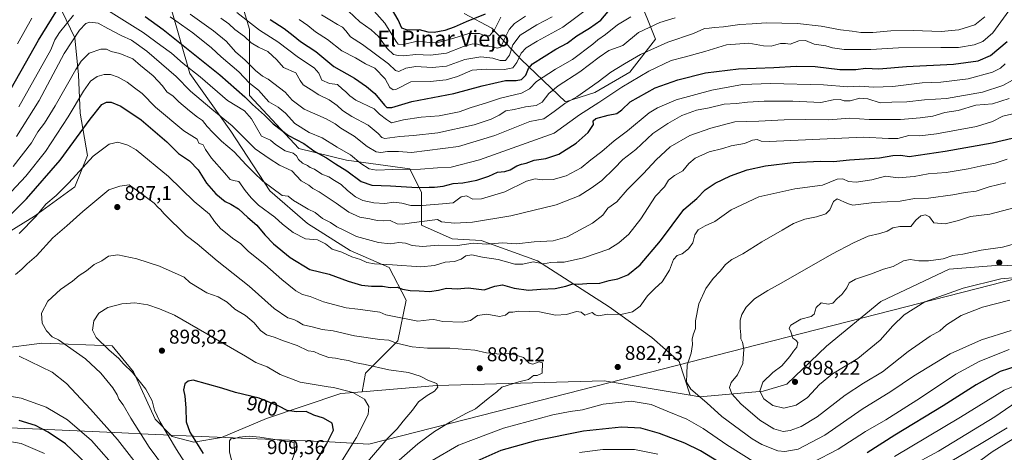
# Model space of a CAD drawing. Units: metres. Extents: x 655153 to 658617, y 4732489 to 4734880.
# Drawn here: x 656524 to 657017, y 4734276 to 4734493 of the extents above; entities that cross this region are included whole.
import ezdxf
from ezdxf.enums import TextEntityAlignment as Align

# ---------------------------------------------------------------- set-up
doc = ezdxf.new("R2010")
doc.units = ezdxf.units.M
doc.header["$MEASUREMENT"] = 0
for name, color, linetype, lineweight in [('Arbolado forestal CxS', 92, 'Continuous', 0), ('Curva de nivel maestra', 30, 'Continuous', 30), ('Curva de nivel normal', 30, 'Continuous', 0), ('Entidad de ámbito territorial', 7, 'Continuous', 0), ('Entidad de ámbito territorial CxS', 92, 'Continuous', 0), ('Punto de cota en terreno', 7, 'Continuous', 0), ('Rótulo de curva de nivel directora', 7, 'Continuous', 0), ('Rótulo de punto de cota en terreno', 7, 'Continuous', 0), ('Texto cartográfico', 7, 'Continuous', 0)]:
    doc.layers.add(name, color=color, linetype=linetype, lineweight=lineweight)
doc.styles.add('Style-Arial', font='txt')

# ---------------------------------------------------------------- blocks, each defined once
blk = doc.blocks.new('*U4')
at = {"layer": 'Arbolado forestal CxS', "color": 92, "linetype": 'Continuous', "lineweight": 0}
for points in [[(657036.7793, 4734369.1227, 896.4351), (657014.5101, 4734370.1589, 895.8815), (656989.1351, 4734368.0873, 895.3679), (656955.0179, 4734351.8799, 896.3188), (656927.7075, 4734329.4727, 895.6471), (656907.9241, 4734310.4631, 897.2941), (656895.9519, 4734306.9345, 894.8762), (656864.2629, 4734304.0979, 885.0601), (656859.4355, 4734304.9171, 884.2613), (656853.8769, 4734321.9023, 883.8082), (656840.2117, 4734333.8593, 881.8288), (656818.8599, 4734349.2325, 877.8022), (656782.9887, 4734372.2925, 867.9936), (656754.8041, 4734382.5415, 863.3838), (656740.2847, 4734383.3957, 861.9432), (656724.9113, 4734390.2283, 858.6169), (656724.9115, 4734406.4555, 849.959), (656718.9331, 4734418.4125, 843.755), (656687.3321, 4734422.6831, 845.6685), (656663.4179, 4734428.6617, 850.2795), (656638.6499, 4734455.1377, 847.2801), (656638.6503, 4734488.4461, 831.3103), (656630.9639, 4734514.0681, 822.6542)], [(656599.3627, 4734498.6953, 841.9798), (656608.7571, 4734466.2409, 854.8713), (656629.2547, 4734437.2025, 860.7194), (656648.8981, 4734407.3103, 865.0195), (656667.6877, 4734391.0829, 866.0015), (656689.0397, 4734377.4177, 867.6441), (656708.6835, 4734368.8769, 869.686), (656717.2241, 4734352.6497, 875.8737), (656712.9533, 4734332.1523, 883.5496), (656696.7255, 4734315.9253, 890.7236), (656695.1195, 4734306.6909, 893.5396), (656684.3815, 4734305.8093, 894.7337), (656647.2535, 4734293.2811, 901.403), (656624.6541, 4734283.7205, 903.6642), (656610.7411, 4734281.4055, 899.2773), (656599.8561, 4734284.2635, 895.5454), (656591.3443, 4734292.9105, 894.0413), (656580.4875, 4734316.7401, 895.0232), (656569.9427, 4734329.7749, 895.649), (656534.6539, 4734331.0419, 888.0549), (656514.1177, 4734328.3039, 884.8919)], [(656516.1665, 4734385.4671, 875.9954), (656530.8957, 4734394.6759, 878.2887), (656551.1479, 4734409.4113, 879.9757), (656557.5919, 4734425.0679, 877.9573), (656553.9105, 4734446.2505, 870.9551), (656552.9897, 4734465.5911, 864.926), (656551.1487, 4734484.0105, 858.7813), (656540.1021, 4734507.0353, 844.5005)], [(656746.2993, 4734496.2375, 794.7059), (656760.1053, 4734488.8705, 802.603), (656774.8321, 4734473.2169, 819.0664), (656796.9229, 4734452.0369, 838.6461), (656811.6499, 4734456.6409, 840.5751), (656829.1381, 4734466.7705, 841.093), (656842.0245, 4734483.3449, 836.9273), (656832.8207, 4734506.3665, 824.8135)]]:
    blk.add_polyline3d(points, dxfattribs=at)
blk = doc.blocks.new('5PATER')
at = {"layer": 'Punto de cota en terreno', "linetype": 'Continuous', "lineweight": 0}
h = blk.add_hatch(color=51, dxfattribs=at)
edge = h.paths.add_edge_path()
edge.add_ellipse((0, 0), major_axis=(-0.11, -0.111), ratio=0.999422, start_angle=0, end_angle=360)

msp = doc.modelspace()

# ---------------------------------------------------------------- linework, layer by layer
at = {"layer": 'Arbolado forestal CxS', "color": 92, "linetype": 'Continuous', "lineweight": 0}
for points in [[(656516.1665, 4734385.4671, 875.9954), (656530.8957, 4734394.6759, 878.2887), (656551.1479, 4734409.4113, 879.9757), (656557.5919, 4734425.0679, 877.9573), (656553.9105, 4734446.2505, 870.9551), (656552.9897, 4734465.5911, 864.926), (656551.1487, 4734484.0105, 858.7813), (656540.1021, 4734507.0353, 844.5005), (656541.9433, 4734528.2177, 836.5705), (656541.9435, 4734543.8743, 830.0491), (656542.8649, 4734562.2937, 823.686), (656547.4683, 4734585.3185, 819.1738), (656552.9917, 4734604.6587, 815.1485), (656561.2771, 4734627.6833, 805.3654), (656570.4833, 4734653.4707, 794.4301), (656578.7687, 4734672.8111, 785.8318), (656572.3251, 4734696.7567, 776.5939), (656566.8023, 4734718.8593, 767.9423), (656574.1665, 4734731.7529, 761.2716), (656585.2137, 4734754.7773, 750.5875), (656589.8169, 4734779.6435, 739.2683), (656589.8175, 4734803.5891, 726.6709), (656581.5587, 4734823.3607, 718.336)], [(656516.1665, 4734385.4671, 875.9954), (656530.8957, 4734394.6759, 878.2887), (656551.1479, 4734409.4113, 879.9757), (656557.5919, 4734425.0679, 877.9573), (656553.9105, 4734446.2505, 870.9551), (656552.9897, 4734465.5911, 864.926), (656551.1487, 4734484.0105, 858.7813), (656540.1021, 4734507.0353, 844.5005), (656541.9433, 4734528.2177, 836.5705), (656541.9435, 4734543.8743, 830.0491), (656542.8649, 4734562.2937, 823.686), (656547.4683, 4734585.3185, 819.1738), (656552.9917, 4734604.6587, 815.1485), (656561.2771, 4734627.6833, 805.3654), (656570.4833, 4734653.4707, 794.4301), (656578.7687, 4734672.8111, 785.8318), (656572.3251, 4734696.7567, 776.5939), (656566.8023, 4734718.8593, 767.9423), (656574.1665, 4734731.7529, 761.2716), (656585.2137, 4734754.7773, 750.5875), (656589.8169, 4734779.6435, 739.2683), (656589.8175, 4734803.5891, 726.6709), (656581.5587, 4734823.3607, 718.336)], [(656630.9639, 4734514.0681, 822.6542), (656638.6503, 4734488.4461, 831.3103), (656638.6499, 4734455.1377, 847.2801), (656663.4179, 4734428.6617, 850.2795), (656687.3321, 4734422.6831, 845.6685), (656718.9331, 4734418.4125, 843.755), (656724.9115, 4734406.4555, 849.959), (656724.9113, 4734390.2283, 858.6169), (656740.2847, 4734383.3957, 861.9432), (656754.8041, 4734382.5415, 863.3838), (656782.9887, 4734372.2925, 867.9936), (656818.8599, 4734349.2325, 877.8022), (656840.2117, 4734333.8593, 881.8288), (656853.8769, 4734321.9023, 883.8082), (656859.4355, 4734304.9171, 884.2613), (656816.3689, 4734312.2251, 882.3605), (656732.5607, 4734309.7649, 888.823), (656695.1195, 4734306.6909, 893.5396), (656696.7255, 4734315.9253, 890.7236), (656712.9533, 4734332.1523, 883.5496), (656717.2241, 4734352.6497, 875.8737), (656708.6835, 4734368.8769, 869.686), (656689.0397, 4734377.4177, 867.6441), (656667.6877, 4734391.0829, 866.0015), (656648.8981, 4734407.3103, 865.0195), (656629.2547, 4734437.2025, 860.7194), (656608.7571, 4734466.2409, 854.8713), (656599.3627, 4734498.6953, 841.9798)], [(656859.4355, 4734304.9171, 884.2613), (656853.8769, 4734321.9023, 883.8082), (656840.2117, 4734333.8593, 881.8288), (656818.8599, 4734349.2325, 877.8022), (656782.9887, 4734372.2925, 867.9936), (656754.8041, 4734382.5415, 863.3838), (656740.2847, 4734383.3957, 861.9432), (656724.9113, 4734390.2283, 858.6169), (656724.9115, 4734406.4555, 849.959), (656718.9331, 4734418.4125, 843.755), (656687.3321, 4734422.6831, 845.6685), (656663.4179, 4734428.6617, 850.2795), (656638.6499, 4734455.1377, 847.2801), (656638.6503, 4734488.4461, 831.3103), (656630.9639, 4734514.0681, 822.6542)], [(656859.4355, 4734304.9171, 884.2613), (656853.8769, 4734321.9023, 883.8082), (656840.2117, 4734333.8593, 881.8288), (656818.8599, 4734349.2325, 877.8022), (656782.9887, 4734372.2925, 867.9936), (656754.8041, 4734382.5415, 863.3838), (656740.2847, 4734383.3957, 861.9432), (656724.9113, 4734390.2283, 858.6169), (656724.9115, 4734406.4555, 849.959), (656718.9331, 4734418.4125, 843.755), (656687.3321, 4734422.6831, 845.6685), (656663.4179, 4734428.6617, 850.2795), (656638.6499, 4734455.1377, 847.2801), (656638.6503, 4734488.4461, 831.3103), (656630.9639, 4734514.0681, 822.6542)], [(656540.1021, 4734507.0353, 844.5005), (656551.1487, 4734484.0105, 858.7813), (656552.9897, 4734465.5911, 864.926), (656553.9105, 4734446.2505, 870.9551), (656557.5919, 4734425.0679, 877.9573), (656551.1479, 4734409.4113, 879.9757), (656530.8957, 4734394.6759, 878.2887), (656516.1665, 4734385.4671, 875.9954)], [(656832.8207, 4734506.3665, 824.8135), (656842.0245, 4734483.3449, 836.9273), (656829.1381, 4734466.7705, 841.093), (656811.6499, 4734456.6409, 840.5751), (656796.9229, 4734452.0369, 838.6461), (656774.8321, 4734473.2169, 819.0664), (656760.1053, 4734488.8705, 802.603), (656746.2993, 4734496.2375, 794.7059)], [(656746.2993, 4734496.2375, 794.7059), (656760.1053, 4734488.8705, 802.603), (656774.8321, 4734473.2169, 819.0664), (656796.9229, 4734452.0369, 838.6461), (656811.6499, 4734456.6409, 840.5751), (656829.1381, 4734466.7705, 841.093), (656842.0245, 4734483.3449, 836.9273), (656832.8207, 4734506.3665, 824.8135)], [(656746.2993, 4734496.2375, 794.7059), (656760.1053, 4734488.8705, 802.603), (656774.8321, 4734473.2169, 819.0664), (656796.9229, 4734452.0369, 838.6461), (656811.6499, 4734456.6409, 840.5751), (656829.1381, 4734466.7705, 841.093), (656842.0245, 4734483.3449, 836.9273), (656832.8207, 4734506.3665, 824.8135)], [(656599.3627, 4734498.6953, 841.9798), (656608.7571, 4734466.2409, 854.8713), (656629.2547, 4734437.2025, 860.7194), (656648.8981, 4734407.3103, 865.0195), (656667.6877, 4734391.0829, 866.0015), (656689.0397, 4734377.4177, 867.6441), (656708.6835, 4734368.8769, 869.686), (656717.2241, 4734352.6497, 875.8737), (656712.9533, 4734332.1523, 883.5496), (656696.7255, 4734315.9253, 890.7236), (656695.1195, 4734306.6909, 893.5396)], [(656599.3627, 4734498.6953, 841.9798), (656608.7571, 4734466.2409, 854.8713), (656629.2547, 4734437.2025, 860.7194), (656648.8981, 4734407.3103, 865.0195), (656667.6877, 4734391.0829, 866.0015), (656689.0397, 4734377.4177, 867.6441), (656708.6835, 4734368.8769, 869.686), (656717.2241, 4734352.6497, 875.8737), (656712.9533, 4734332.1523, 883.5496), (656696.7255, 4734315.9253, 890.7236), (656695.1195, 4734306.6909, 893.5396)], [(656859.4355, 4734304.9171, 884.2613), (656864.2629, 4734304.0979, 885.0601), (656895.9519, 4734306.9345, 894.8762), (656907.9241, 4734310.4631, 897.2941), (656927.7075, 4734329.4727, 895.6471), (656955.0179, 4734351.8799, 896.3188), (656989.1351, 4734368.0873, 895.3679), (657014.5101, 4734370.1589, 895.8815), (657036.7793, 4734369.1227, 896.4351), (657048.1723, 4734381.5555, 897.4026), (657065.7795, 4734382.0743, 901.8339), (657073.5571, 4734378.6507, 903.6394)], [(656859.4355, 4734304.9171, 884.2613), (656864.2629, 4734304.0979, 885.0601), (656895.9519, 4734306.9345, 894.8762), (656907.9241, 4734310.4631, 897.2941), (656927.7075, 4734329.4727, 895.6471), (656955.0179, 4734351.8799, 896.3188), (656989.1351, 4734368.0873, 895.3679), (657014.5101, 4734370.1589, 895.8815), (657036.7793, 4734369.1227, 896.4351), (657048.1723, 4734381.5555, 897.4026), (657065.7795, 4734382.0743, 901.8339), (657073.5571, 4734378.6507, 903.6394)], [(656514.1177, 4734328.3039, 884.8919), (656534.6539, 4734331.0419, 888.0549), (656569.9427, 4734329.7749, 895.649), (656580.4875, 4734316.7401, 895.0232), (656591.3443, 4734292.9105, 894.0413), (656599.8561, 4734284.2635, 895.5454), (656610.7411, 4734281.4055, 899.2773), (656624.6541, 4734283.7205, 903.6642), (656647.2535, 4734293.2811, 901.403), (656684.3815, 4734305.8093, 894.7337), (656695.1195, 4734306.6909, 893.5396), (656732.5607, 4734309.7649, 888.823), (656816.3689, 4734312.2251, 882.3605), (656859.4355, 4734304.9171, 884.2613), (656864.2629, 4734304.0979, 885.0601), (656895.9519, 4734306.9345, 894.8762), (656907.9241, 4734310.4631, 897.2941), (656927.7075, 4734329.4727, 895.6471), (656955.0179, 4734351.8799, 896.3188), (656989.1351, 4734368.0873, 895.3679), (657014.5101, 4734370.1589, 895.8815), (657036.7793, 4734369.1227, 896.4351)], [(656287.3571, 4734296.8611, 856.7077), (656306.7551, 4734295.5075, 864.7281), (656326.1945, 4734290.6477, 872.7344), (656350.4937, 4734290.6475, 876.8646), (656396.1763, 4734294.5347, 874.9177), (656439.9151, 4734300.3659, 879.5535), (656471.9905, 4734316.8889, 880.843), (656505.0377, 4734328.5519, 884.0021), (656513.0525, 4734326.3255, 884.545), (656514.1177, 4734328.3039, 884.8919), (656534.6539, 4734331.0419, 888.0549), (656569.9427, 4734329.7749, 895.649), (656580.4875, 4734316.7401, 895.0232), (656591.3443, 4734292.9105, 894.0413), (656599.8561, 4734284.2635, 895.5454), (656610.7411, 4734281.4055, 899.2773), (656624.6541, 4734283.7205, 903.6642), (656647.2535, 4734293.2811, 901.403), (656684.3815, 4734305.8093, 894.7337), (656695.1195, 4734306.6909, 893.5396)], [(656287.3571, 4734296.8611, 856.7077), (656306.7551, 4734295.5075, 864.7281), (656326.1945, 4734290.6477, 872.7344), (656350.4937, 4734290.6475, 876.8646), (656396.1763, 4734294.5347, 874.9177), (656439.9151, 4734300.3659, 879.5535), (656471.9905, 4734316.8889, 880.843), (656505.0377, 4734328.5519, 884.0021), (656513.0525, 4734326.3255, 884.545), (656514.1177, 4734328.3039, 884.8919), (656534.6539, 4734331.0419, 888.0549), (656569.9427, 4734329.7749, 895.649), (656580.4875, 4734316.7401, 895.0232), (656591.3443, 4734292.9105, 894.0413), (656599.8561, 4734284.2635, 895.5454), (656610.7411, 4734281.4055, 899.2773), (656624.6541, 4734283.7205, 903.6642), (656647.2535, 4734293.2811, 901.403), (656684.3815, 4734305.8093, 894.7337), (656695.1195, 4734306.6909, 893.5396)], [(656859.4355, 4734304.9171, 884.2613), (656816.3689, 4734312.2251, 882.3605), (656732.5607, 4734309.7649, 888.823), (656695.1195, 4734306.6909, 893.5396)], [(656859.4355, 4734304.9171, 884.2613), (656816.3689, 4734312.2251, 882.3605), (656732.5607, 4734309.7649, 888.823), (656695.1195, 4734306.6909, 893.5396)]]:
    msp.add_polyline3d(points, dxfattribs=at)
at = {"layer": 'Curva de nivel maestra', "color": 30, "linetype": 'Continuous', "lineweight": 30, "flags": 128}
for points, elevation in [([(656514.89, 4734450.9801), (656533.02, 4734482.9001), (656543.78, 4734500.3501)], 850), ([(656756.7, 4734495.9501), (656747.15, 4734492.1401), (656741.18, 4734489.3901), (656736.55, 4734487.6601), (656731.27, 4734486.7201), (656728.26, 4734486.9401), (656723.9, 4734488.0201), (656717.87, 4734487.8701), (656715.02, 4734488.9601), (656713.16, 4734493.1001), (656709.36, 4734499.6601)], 800), ([(656586.38, 4734494.7101), (656595.42, 4734488.1901), (656623.78, 4734465.5101), (656636.39, 4734454.5001), (656640.24, 4734450.5701), (656646.27, 4734445.2501), (656650.55, 4734440.8901), (656658.19, 4734435.0501), (656665.96, 4734431.1501), (656671.42, 4734427.1401), (656677.22, 4734423.8501), (656681.69, 4734420.9801), (656687.45, 4734417.4201), (656694.67, 4734412.0301), (656699.9, 4734410.2301), (656709.3, 4734409.8401), (656722.66, 4734409.1101), (656728.6, 4734409.2901), (656731.4, 4734409.1801), (656735.64, 4734409.7501), (656740.71, 4734411.0901), (656745.59, 4734411.4101), (656752.49, 4734412.7901), (656758.58, 4734414.6601), (656762.95, 4734416.6801), (656766.62, 4734417.1301), (656769.28, 4734417.9701), (656772.61, 4734419.8401), (656774.92, 4734420.8101), (656777.27, 4734421.3001), (656781.35, 4734422.7101), (656787.21, 4734423.5801), (656793.68, 4734425.8201), (656802.28, 4734431.3201), (656808.39, 4734436.5601), (656810.98, 4734440.5401), (656810.78, 4734442.4401), (656812.22, 4734443.5901), (656818.28, 4734445.3101), (656822.62, 4734446.1801), (656825.28, 4734447.9201), (656829.32, 4734452.0001), (656841.98, 4734458.9901), (656853.24, 4734463.0001), (656867.13, 4734466.4701), (656883.57, 4734468.4401), (656901.27, 4734469.1701), (656912.6, 4734469.8801), (656922.06, 4734469.6201), (656934.45, 4734468.1801), (656942.39, 4734468.1901), (656947.26, 4734468.7801), (656953.93, 4734468.5501), (656967.87, 4734469.6701), (656991.31, 4734470.8401), (657003.64, 4734472.5901), (657009.86, 4734475.2601), (657018.25, 4734482.2301)], 850), ([(656649.08, 4734493.2901), (656656.06, 4734488.7001), (656660.57, 4734485.2501), (656664.19, 4734482.1901), (656671.94, 4734477.2801), (656680.96, 4734469.6401), (656691.36, 4734463.7701), (656697.26, 4734459.6501), (656701.54, 4734456.2301), (656706.31, 4734450.2601), (656707.45, 4734449.2101), (656709.95, 4734449.1601), (656719.96, 4734452.0801), (656740.96, 4734456.1601), (656755.31, 4734460.0701), (656766.98, 4734462.7201), (656772.28, 4734462.7501), (656775, 4734463.2301), (656777.04, 4734465.3101), (656778.41, 4734468.6501), (656780.52, 4734471.1001), (656792.11, 4734478.4301), (656797.83, 4734481.3101), (656802.61, 4734484.9801), (656809.08, 4734488.9801), (656814.6, 4734492.9801), (656818.28, 4734497.2501)], 825), ([(656503.57, 4734379.9901), (656526.95, 4734403.3201), (656543.83, 4734422.6601), (656558.78, 4734443.3601), (656564.67, 4734450.6501), (656566.98, 4734451.8601), (656569.3, 4734451.8601), (656574.28, 4734449.8001), (656584.37, 4734442.9801), (656597.32, 4734431.9401), (656603.13, 4734426.1501), (656608.58, 4734422.4901), (656612.94, 4734417.8201), (656617.08, 4734411.1901), (656621.76, 4734405.8201), (656626.43, 4734402.0501), (656629.36, 4734400.7701), (656633.11, 4734398.4001), (656637.76, 4734394.0901), (656642.42, 4734390.2101), (656646.29, 4734385.3701), (656650.64, 4734380.8801), (656659.08, 4734373.9101), (656668.86, 4734368.0001), (656678.51, 4734365.6401), (656688.18, 4734362.1001), (656694.71, 4734360.1501), (656699.78, 4734359.6501), (656705.34, 4734359.6401), (656709.12, 4734358.9401), (656712.63, 4734359.0901), (656715.32, 4734358.0801), (656719.15, 4734357.3401), (656723.66, 4734357.3201), (656728.8, 4734356.9501), (656733.29, 4734357.6201), (656737.38, 4734358.6001), (656742.7, 4734358.3001), (656748.23, 4734358.7201), (656756.2, 4734357.8101), (656761.64, 4734359.6601), (656765.34, 4734360.2701), (656771.25, 4734358.5401), (656778.5, 4734357.5901), (656784.69, 4734358.1101), (656791.76, 4734358.4801), (656797.15, 4734359.5701), (656800.7, 4734360.7601), (656803.3, 4734360.5501), (656807.63, 4734360.8901), (656814.12, 4734361.1301), (656818.9, 4734362.4501), (656823.16, 4734363.2001), (656828.21, 4734365.3101), (656834.45, 4734370.3301), (656844.65, 4734382.3201), (656856.27, 4734398.0001), (656862.72, 4734403.5701), (656866.99, 4734407.8301), (656871.91, 4734411.2001), (656879.59, 4734414.8601), (656888.03, 4734417.9801), (656897.11, 4734419.9601), (656911.02, 4734421.6101), (656924.64, 4734422.3101), (656931.19, 4734422.1401), (656939.26, 4734422.8901), (656954.26, 4734423.9601), (656960.93, 4734425.0201), (656964.93, 4734425.3101), (656969.14, 4734424.6501), (656987.24, 4734427.3101), (657010.67, 4734431.4501), (657020.76, 4734433.7601)], 875), ([(657027.3, 4734320.8101), (657014.79, 4734316.8101), (657002.64, 4734310.1501), (656986.26, 4734299.5501), (656961.93, 4734284.8401), (656948.06, 4734276.0401)], 875), ([(656664.79, 4734259.2401), (656677.22, 4734280.4101), (656680.71, 4734287.3601), (656680.14, 4734290.8801), (656675.76, 4734293.4701), (656670.93, 4734294.9601), (656667.12, 4734296.8201), (656662.25, 4734296.6101), (656657.52, 4734297.2001), (656653.45, 4734299.4801), (656643.47, 4734303.5001), (656631.73, 4734306.3601), (656624.74, 4734308.5101), (656610.49, 4734312.5201), (656607.9, 4734311.9101), (656606.27, 4734310.6201), (656605.68, 4734307.6101), (656606.27, 4734304.4001), (656606.79, 4734298.6401), (656606.99, 4734291.6701), (656608.82, 4734286.3401), (656615.41, 4734275.6701)], 900), ([(656556.82, 4734270.7301), (656546.43, 4734280.5201), (656537.81, 4734286.5001), (656531.44, 4734289.8101), (656523.21, 4734292.2401)], 875), ([(656873.6, 4734271.5901), (656864.68, 4734277.0601), (656856.7, 4734280.9801), (656844.12, 4734285.7001), (656834.71, 4734288.3801), (656824.97, 4734288.9201), (656806.08, 4734286.8601), (656781.94, 4734282.1401), (656764.64, 4734277.2701), (656749.48, 4734270.6301)], 875)]:
    msp.add_lwpolyline(points, dxfattribs=dict(at, elevation=elevation))
at = {"layer": 'Curva de nivel normal', "color": 30, "linetype": 'Continuous', "lineweight": 0, "flags": 128}
for points, elevation in [([(656598.9, 4734494.5101), (656610.26, 4734486.6001), (656619.71, 4734479.0601), (656624.48, 4734474.4901), (656633.4, 4734467.0801), (656638.71, 4734461.3501), (656643.19, 4734457.7901), (656648.44, 4734452.0101), (656653.09, 4734449.2301), (656656.75, 4734446.3801), (656661.39, 4734441.1401), (656668.53, 4734436.5501), (656675.03, 4734433.8701), (656682.52, 4734429.2101), (656689.31, 4734425.3401), (656694.51, 4734421.0401), (656698.66, 4734418.3501), (656702.3, 4734417.7001), (656710.53, 4734418.0401), (656724.26, 4734418.1601), (656732.82, 4734418.8501), (656739.71, 4734419.1601), (656753.89, 4734422.9801), (656791.26, 4734436.3101), (656803.97, 4734445.5301), (656813.64, 4734451.6101), (656825.28, 4734459.4101), (656838.7, 4734467.4001), (656849.99, 4734472.6501), (656856.42, 4734474.3201), (656866.83, 4734477.1601), (656877.6, 4734480.6001), (656888.86, 4734481.3601), (656896.18, 4734480.0501), (656900.09, 4734479.9201), (656904.76, 4734481.1401), (656907.24, 4734481.1601), (656909.57, 4734480.8601), (656913.94, 4734482.5501), (656917.18, 4734482.6701), (656921.48, 4734480.8701), (656927.43, 4734480.0601), (656930.74, 4734479.1001), (656936.54, 4734478.1601), (656942.75, 4734478.2801), (656949.99, 4734478.1501), (656963.83, 4734479.0801), (656984.96, 4734479.2801), (656993.83, 4734479.2201), (657001.68, 4734480.4901), (657006.06, 4734482.1501), (657011.04, 4734486.5101), (657027.94, 4734510.0201)], 845), ([(657017.25, 4734471.0601), (657014.92, 4734468.7701), (657010.92, 4734466.8601), (656998.65, 4734463.5601), (656985.03, 4734461.7801), (656975.72, 4734461.4401), (656960.92, 4734459.6401), (656951.31, 4734459.3601), (656944.44, 4734459.8201), (656938.46, 4734459.4601), (656926.26, 4734460.4801), (656899.6, 4734461.0901), (656885.61, 4734460.6501), (656870.3, 4734457.8901), (656852.4, 4734453.0501), (656843.06, 4734449.0301), (656838.97, 4734446.4701), (656828.05, 4734437.5201), (656821.34, 4734432.4601), (656815.13, 4734427.0601), (656809.72, 4734422.9201), (656804.88, 4734418.9001), (656797.37, 4734414.9301), (656790.78, 4734413.0101), (656785.36, 4734412.8601), (656781.74, 4734413.4501), (656777.4, 4734412.2001), (656766.62, 4734406.8701), (656754.91, 4734403.3001), (656750.51, 4734403.1601), (656747.45, 4734404.8101), (656744.68, 4734404.3801), (656740.68, 4734401.4001), (656735.34, 4734400.8201), (656725.23, 4734399.9601), (656719.53, 4734399.9601), (656715.07, 4734401.2001), (656710.92, 4734401.6801), (656706.47, 4734401.0501), (656700.92, 4734401.4001), (656695.47, 4734402.5601), (656691.75, 4734404.3601), (656687.76, 4734407.4601), (656684.57, 4734410.5101), (656681.2, 4734412.5501), (656678.38, 4734414.3801), (656674.9, 4734415.8001), (656671.3, 4734418.1501), (656669.14, 4734419.1101), (656667.68, 4734420.0701), (656665.15, 4734421.3001), (656663.19, 4734423.0201), (656662.22, 4734424.9001), (656660.49, 4734426.2401), (656656.47, 4734427.3801), (656651.72, 4734430.6101), (656649.15, 4734432.7401), (656644.75, 4734434.7701), (656639.7, 4734443.3901), (656636.2, 4734447.4801), (656627.58, 4734452.6401), (656613.91, 4734464.4601), (656605.43, 4734471.2401), (656599.58, 4734476.4501), (656594.21, 4734480.1801), (656585.41, 4734486.7101), (656565.42, 4734499.2601)], 855), ([(656663.61, 4734493.2901), (656667.84, 4734490.1801), (656671.78, 4734487.1201), (656677.78, 4734483.1401), (656684.86, 4734477.5401), (656691.78, 4734474.0401), (656696.84, 4734470.9701), (656701.38, 4734468.8001), (656706.62, 4734463.4401), (656708.98, 4734459.2201), (656710.57, 4734457.9201), (656711.98, 4734458.2101), (656719.46, 4734461.9201), (656729.2, 4734462.2101), (656737.27, 4734463.0301), (656742.96, 4734464.6601), (656750.28, 4734467.8301), (656757.31, 4734468.3401), (656766.47, 4734468.1601), (656770.68, 4734469.1001), (656772.6, 4734471.6401), (656774.81, 4734476.3101), (656777.27, 4734479.0801), (656782.74, 4734482.4201), (656795.62, 4734489.4201), (656809.31, 4734499.6501)], 820), ([(656776.86, 4734494.9601), (656771.5, 4734491.2301), (656768.74, 4734488.2401), (656766.24, 4734483.2501), (656764.6, 4734479.4001), (656762.9, 4734478.8401), (656760.28, 4734479.6101), (656755.62, 4734480.0801), (656752.95, 4734480.9301), (656750.62, 4734481.1001), (656745.96, 4734479.7301), (656737.33, 4734476.3801), (656729.27, 4734475.4101), (656722.05, 4734475.6801), (656715.86, 4734475.0001), (656713.19, 4734475.2001), (656710.84, 4734475.6801), (656707.57, 4734478.7201), (656703.28, 4734484.6501), (656699.6, 4734488.0401), (656694.02, 4734492.0401), (656685.41, 4734500.0901)], 810), ([(656764.64, 4734494.4001), (656761.39, 4734487.9801), (656758.96, 4734485.0601), (656756.77, 4734485.0701), (656753.86, 4734486.2001), (656748.52, 4734486.2401), (656740.96, 4734483.8201), (656733.71, 4734481.9501), (656728.96, 4734481.7901), (656722.71, 4734482.3801), (656715.87, 4734480.7201), (656713.21, 4734480.8901), (656712.08, 4734482.1701), (656706.55, 4734491.3501), (656696.91, 4734502.1301)], 805), ([(656522.52, 4734480.9801), (656529.62, 4734493.9801)], 845), ([(656550.44, 4734495.4801), (656543.45, 4734486.6501), (656541.19, 4734482.9801), (656539.14, 4734478.0201), (656523.07, 4734449.4701)], 855), ([(657007.06, 4734494.5001), (657002.04, 4734490.5201), (656994.08, 4734488.0101), (656985.23, 4734487.1601), (656971.12, 4734487.8101), (656959.88, 4734487.6001), (656950.93, 4734486.6501), (656944.9, 4734486.7201), (656940.64, 4734487.4001), (656934.68, 4734488.0201), (656925.03, 4734489.9601), (656913.26, 4734491.2601), (656897.59, 4734491.5001), (656890.53, 4734491.0401), (656884.3, 4734490.7401), (656876.18, 4734489.5601), (656871.59, 4734489.2501), (656869.01, 4734488.9201), (656866.61, 4734488.7201), (656861.18, 4734486.2701), (656848.22, 4734481.8901), (656834.51, 4734475.7201), (656826.62, 4734470.9401), (656819.62, 4734466.9001), (656813.28, 4734462.0801), (656802.62, 4734454.4201), (656796.62, 4734451.0801), (656791.28, 4734447.0801), (656786.17, 4734443.4601), (656779.17, 4734442.0901), (656761.62, 4734435.1301), (656743.4, 4734429.6501), (656719.87, 4734426.5601), (656713.33, 4734427.0201), (656707.76, 4734427.1301), (656704.52, 4734426.5501), (656702.1, 4734426.9601), (656697.62, 4734429.6301), (656691.05, 4734434.8201), (656684.46, 4734438.7001), (656681.56, 4734440.9401), (656677, 4734443.3801), (656666.06, 4734448.2401), (656660.05, 4734452.8901), (656656.62, 4734456.8301), (656648.06, 4734463.4101), (656645.23, 4734464.9101), (656641.65, 4734467.6601), (656636.3, 4734472.9701), (656631.89, 4734476.9001), (656626.96, 4734482.3001), (656620.62, 4734487.6001), (656608.89, 4734495.8401)], 840), ([(656851.87, 4734494.1001), (656844.17, 4734491.7501), (656833.61, 4734486.7301), (656825.62, 4734480.2301), (656818.62, 4734477.6401), (656813.88, 4734474.4201), (656804.1, 4734467.0501), (656793.24, 4734459.9301), (656788.71, 4734456.1301), (656785.28, 4734451.8501), (656782.28, 4734450.1201), (656776.95, 4734449.4401), (656771.28, 4734448.1501), (656767.08, 4734447.4601), (656763.82, 4734445.2601), (656759.75, 4734443.2501), (656751.25, 4734440.5101), (656733.04, 4734436.3601), (656720.82, 4734435.0601), (656713.96, 4734434.6701), (656706.44, 4734433.6401), (656705, 4734434.0401), (656703.21, 4734436.0801), (656698.1, 4734440.3401), (656689.94, 4734444.6401), (656685.29, 4734447.5701), (656682.63, 4734450.1101), (656678.66, 4734452.9301), (656673.48, 4734455.4901), (656669.65, 4734458.0701), (656665.56, 4734460.5701), (656663.98, 4734462.6601), (656661.82, 4734466.5001), (656655.79, 4734469.1201), (656652.4, 4734473.0501), (656647.88, 4734477.2701), (656643.17, 4734479.4101), (656639.48, 4734481.5501), (656636.1, 4734484.7801), (656631.28, 4734488.2901), (656628.33, 4734491.0101), (656624.27, 4734493.9501)], 835), ([(656632.41, 4734496.7601), (656643.62, 4734487.8201), (656652.86, 4734482.0001), (656663.15, 4734474.1601), (656671.01, 4734468.9401), (656673.39, 4734466.4201), (656674.91, 4734462.8401), (656678.75, 4734461.1001), (656682.76, 4734460.6601), (656685.02, 4734458.5401), (656687.01, 4734456.9101), (656688.87, 4734454.9201), (656691.93, 4734452.8401), (656701.12, 4734448.5501), (656703.87, 4734445.7401), (656707.34, 4734443.0501), (656709.82, 4734441.5301), (656715.79, 4734443.0101), (656724.67, 4734444.2201), (656733.63, 4734444.8801), (656743.65, 4734447.0001), (656749.76, 4734449.1501), (656756.88, 4734451.3801), (656764.34, 4734453.8601), (656774.95, 4734456.3701), (656778.95, 4734458.4501), (656782.52, 4734462.0901), (656791.9, 4734468.3801), (656800.52, 4734473.2401), (656810.72, 4734480.8801), (656813.23, 4734483.0501), (656816.97, 4734485.6801), (656823.08, 4734490.6001), (656829.76, 4734494.6001)], 830), ([(656790.3, 4734494.6201), (656782.68, 4734490.5801), (656774.23, 4734485.3301), (656770.68, 4734480.6001), (656768.88, 4734475.3001), (656766.87, 4734472.7101), (656764.3, 4734472.7301), (656760.51, 4734473.9401), (656754.5, 4734474.5301), (656746.54, 4734473.2201), (656737.41, 4734469.7901), (656730.24, 4734469.1201), (656721.96, 4734469.7301), (656716.96, 4734468.8701), (656713.52, 4734467.1701), (656711.81, 4734467.6001), (656708.35, 4734470.9501), (656695.27, 4734480.6301), (656689.34, 4734484.5001), (656686.96, 4734487.5201), (656685.29, 4734489.3401), (656682.71, 4734490.7001), (656678.96, 4734493.1401), (656674.79, 4734495.6501)], 815), ([(656521.98, 4734434.6101), (656533.29, 4734452.6901), (656545.85, 4734476.2201), (656553.5, 4734487.8301), (656556.69, 4734491.3201), (656558.63, 4734491.9001), (656562.81, 4734491.3501), (656567.65, 4734488.6601), (656574.38, 4734485.2401), (656579.56, 4734482.9501), (656587.27, 4734477.3801), (656601.88, 4734464.7301), (656609.14, 4734457.2601), (656619.76, 4734448.2901), (656630.05, 4734439.9001), (656641.44, 4734428.4401), (656648.55, 4734423.5901), (656653.66, 4734420.2601), (656659.84, 4734417.3901), (656664.53, 4734412.4201), (656668.4, 4734410.2401), (656670.4, 4734408.6201), (656673.5, 4734406.8201), (656682.02, 4734401.2401), (656688.36, 4734396.6901), (656693.87, 4734394.2301), (656699.01, 4734393.3801), (656702.55, 4734392.5801), (656706.05, 4734392.4101), (656709.2, 4734392.4801), (656712.64, 4734390.9101), (656715.29, 4734390.6701), (656719.81, 4734391.3501), (656732.92, 4734392.9501), (656734.83, 4734391.8801), (656741.42, 4734391.1001), (656750.43, 4734391.6801), (656769.62, 4734394.7701), (656792.28, 4734400.3301), (656803.75, 4734404.8801), (656809.81, 4734408.7901), (656815.25, 4734412.5201), (656821.3, 4734418.4901), (656825.62, 4734423.1201), (656832.29, 4734428.0701), (656840.69, 4734436.1601), (656848.26, 4734441.1101), (656855.19, 4734445.1901), (656862.53, 4734447.8501), (656868.95, 4734448.9401), (656876.52, 4734450.7801), (656882.72, 4734451.1401), (656888.22, 4734451.8101), (656896.43, 4734452.2601), (656910.93, 4734452.2401), (656924.96, 4734451.6001), (656931.12, 4734452.9101), (656934.56, 4734453.2101), (656936.59, 4734452.5601), (656939.51, 4734452.5201), (656944.41, 4734453.8801), (656948.52, 4734453.4401), (656954.58, 4734451.5201), (656960.41, 4734451.7601), (656967.9, 4734451.9901), (656976.81, 4734452.9101), (656987.86, 4734453.6801), (657005.92, 4734456.8901), (657016.15, 4734460.2001), (657020.92, 4734462.7801)], 860), ([(656520.32, 4734419.5401), (656529.5, 4734431.4501), (656532.61, 4734436.9401), (656536.05, 4734441.3201), (656541.38, 4734450.0501), (656551.63, 4734468.2401), (656554.29, 4734472.2901), (656558.37, 4734476.3301), (656564.16, 4734478.4001), (656567, 4734478.3601), (656569.39, 4734477.2801), (656573.75, 4734476.2301), (656580.3, 4734473.5501), (656584.06, 4734470.2401), (656590.43, 4734465.0601), (656595.02, 4734460.0201), (656597.3, 4734457.0201), (656600.38, 4734454.9001), (656603.33, 4734452.0601), (656608.62, 4734447.4601), (656612.67, 4734444.3101), (656615.11, 4734442.6201), (656617.39, 4734439.5401), (656620.37, 4734436.5801), (656624.66, 4734432.2201), (656630.93, 4734426.9001), (656636.96, 4734420.3801), (656640.88, 4734416.5601), (656645.38, 4734412.2301), (656654.97, 4734405.0201), (656658.02, 4734404.6401), (656660.65, 4734402.5201), (656664.66, 4734400.1101), (656668.1, 4734398.1901), (656671.64, 4734396.5201), (656675.29, 4734393.5201), (656679.33, 4734391.4401), (656682.41, 4734389.3401), (656685.55, 4734387.9001), (656692.28, 4734384.5701), (656703.24, 4734381.4701), (656709.08, 4734380.8801), (656713.47, 4734381.5201), (656716.89, 4734381.2101), (656720.15, 4734379.9301), (656725.42, 4734379.4301), (656733.34, 4734380.1301), (656742.81, 4734379.9201), (656750.67, 4734381.1201), (656757.45, 4734380.7101), (656765.46, 4734381.3601), (656772.5, 4734380.7501), (656781.33, 4734381.8901), (656790.87, 4734382.3601), (656797.88, 4734384.3901), (656810.53, 4734391.0901), (656815.64, 4734395.1801), (656818.15, 4734398.7001), (656822.71, 4734401.9001), (656827.95, 4734407.8701), (656836.14, 4734416.0601), (656842.41, 4734422.9701), (656849.47, 4734429.3501), (656859.27, 4734435.1801), (656869.79, 4734438.7801), (656881.88, 4734441.9301), (656893.91, 4734442.3001), (656906.57, 4734443.0001), (656917.3, 4734443.1001), (656928.8, 4734442.9401), (656939.42, 4734443.7401), (656949.1, 4734443.1601), (656964.85, 4734443.1001), (656974.58, 4734443.9901), (656980.96, 4734444.8201), (656987.05, 4734446.6801), (656993.62, 4734447.6901), (657002.59, 4734450.2401), (657010.92, 4734450.9001), (657019.21, 4734453.6601)], 865), ([(656509.62, 4734396.6601), (656526.61, 4734414.6601), (656536.53, 4734427.1101), (656547.91, 4734444.4801), (656555.48, 4734457.3501), (656559.1, 4734462.3101), (656562.42, 4734464.7001), (656565.79, 4734465.6801), (656569.08, 4734465.6201), (656572.94, 4734464.4001), (656577.43, 4734461.7601), (656581.02, 4734458.9801), (656584.97, 4734456.1201), (656591.53, 4734449.3101), (656605.76, 4734437.4001), (656612.38, 4734433.2201), (656613.33, 4734431.2001), (656615.42, 4734430.5001), (656616.62, 4734428.1601), (656619.67, 4734423.6901), (656626.11, 4734416.4001), (656628.92, 4734413.0001), (656630.59, 4734412.5401), (656633.26, 4734412.0201), (656636.52, 4734407.5001), (656639.56, 4734403.9001), (656643.12, 4734400.1801), (656651.31, 4734394.1701), (656655.22, 4734390.6101), (656660.47, 4734386.5701), (656666.69, 4734383.3801), (656672.72, 4734382.7401), (656676.79, 4734380.8201), (656680.13, 4734378.1701), (656684.91, 4734376.6801), (656689.86, 4734374.3201), (656694.25, 4734372.8801), (656697.4, 4734371.5101), (656701.37, 4734370.7401), (656710.25, 4734370.2901), (656724.48, 4734369.3001), (656731.28, 4734369.9401), (656736.72, 4734371.5601), (656741.35, 4734371.8901), (656744.72, 4734373.0701), (656747.06, 4734374.7901), (656750.02, 4734375.2401), (656755.38, 4734374.2101), (656763.28, 4734372.9901), (656771.62, 4734370.6301), (656775.62, 4734370.5501), (656780.82, 4734371.8001), (656785.88, 4734370.8601), (656789.63, 4734371.4701), (656792.75, 4734371.6301), (656796.34, 4734371.5801), (656805.96, 4734373.8701), (656818.62, 4734378.0901), (656823.62, 4734381.3201), (656828.78, 4734385.7001), (656834.64, 4734393.3601), (656842.12, 4734404.6801), (656846.5, 4734409.4401), (656848.56, 4734412.7001), (656851.52, 4734414.9901), (656855.8, 4734417.4201), (656858.81, 4734421.1201), (656861.94, 4734423.8001), (656868.89, 4734426.8401), (656875.73, 4734428.6401), (656879.96, 4734429.9101), (656886.58, 4734431.1701), (656890.68, 4734432.8001), (656892.94, 4734433.1301), (656894.94, 4734432.1901), (656899.04, 4734432.0201), (656946.28, 4734434.3401), (656958.74, 4734433.6301), (656963.46, 4734433.6201), (656968.9, 4734435.0501), (656974.41, 4734434.9401), (656982.88, 4734435.9001), (657002.92, 4734439.6101), (657010.97, 4734442.1501), (657016.06, 4734444.7401), (657024.03, 4734446.6401)], 870), ([(657018.2, 4734423.2701), (657012.2, 4734421.2701), (657004.73, 4734419.8001), (656998.76, 4734418.3301), (656987.74, 4734416.5001), (656978.72, 4734415.9501), (656971.71, 4734414.5001), (656963.58, 4734413.9101), (656957.33, 4734414.7101), (656950.43, 4734412.8301), (656942.54, 4734411.6601), (656938.79, 4734412.0501), (656935.92, 4734413.4501), (656933.05, 4734413.2301), (656925.76, 4734410.2901), (656911.91, 4734408.3301), (656893.84, 4734404.3401), (656879.96, 4734397.8701), (656871.77, 4734391.9801), (656866.98, 4734389.8201), (656863.4, 4734387.7701), (656861.77, 4734385.2701), (656860.73, 4734381.3001), (656858.64, 4734378.2301), (656855.41, 4734375.7201), (656852.97, 4734374.9601), (656851.06, 4734372.9301), (656849.14, 4734367.6001), (656845.43, 4734361.7901), (656841.9, 4734358.6701), (656837.99, 4734354.6701), (656834.38, 4734349.6001), (656830.49, 4734346.7201), (656824.7, 4734345.3601), (656818.24, 4734345.5301), (656813.59, 4734344.7801), (656811.88, 4734345.2801), (656810.29, 4734346.3701), (656806.7, 4734345.1301), (656804.78, 4734346.5001), (656802.57, 4734346.9501), (656797.44, 4734345.4301), (656792, 4734345.1401), (656784.01, 4734346.6701), (656773.64, 4734347.0201), (656770.58, 4734346.6401), (656768.78, 4734346.5601), (656766.93, 4734345.1201), (656763.95, 4734344.4401), (656757.62, 4734345.4901), (656752.95, 4734344.8901), (656749.37, 4734342.3901), (656745.37, 4734341.5501), (656735.47, 4734341.8501), (656731.07, 4734342.8201), (656728.63, 4734342.6901), (656722.97, 4734342.0001), (656706.96, 4734345.2901), (656704, 4734346.5301), (656693.01, 4734348.0701), (656687.14, 4734348.6801), (656675.68, 4734351.8101), (656669.15, 4734354.3601), (656665.3, 4734355.4301), (656661.97, 4734357.2801), (656654.9, 4734362.9901), (656646.34, 4734370.4301), (656638.16, 4734377.0001), (656634.35, 4734380.7401), (656630.17, 4734383.5901), (656624.08, 4734388.5701), (656621.11, 4734392.0201), (656618.58, 4734395.7401), (656611, 4734402.0301), (656598.02, 4734414.4801), (656581.89, 4734427.9001), (656577.73, 4734430.2401), (656572.78, 4734431.7101), (656568.29, 4734430.8301), (656560.38, 4734424.7401), (656548.1, 4734411.3201), (656541.83, 4734404.9901), (656536.58, 4734400.6601), (656531.66, 4734394.4801), (656523.31, 4734385.9701)], 880), ([(656578.39, 4734410.4001), (656573.74, 4734409.7901), (656568.15, 4734407.8201), (656555.19, 4734397.0401), (656547.23, 4734389.8601), (656540.11, 4734383.7601), (656531.93, 4734374.8201), (656527.31, 4734370.7801), (656524.65, 4734368.1101), (656521.5, 4734365.3901)], 885), ([(656711.02, 4734270.0701), (656723.07, 4734280.5701), (656731.39, 4734286.7001), (656739.36, 4734291.5501), (656747.46, 4734295.9001), (656751.94, 4734298.1501), (656758.29, 4734303.3301), (656762.62, 4734306.5801), (656765.04, 4734308.9701), (656773.66, 4734311.6201), (656778.44, 4734312.8301), (656780.9, 4734314.8001), (656782.87, 4734314.8801), (656785.25, 4734315.9501), (656785.51, 4734321.1401), (656783.84, 4734321.6401), (656780.56, 4734320.5401), (656778.8, 4734321.0701), (656775.95, 4734323.8501), (656769.62, 4734325.9101), (656764.28, 4734325.4601), (656757.4, 4734326.2001), (656751.54, 4734327.4401), (656739.09, 4734328.4601), (656727.83, 4734328.5401), (656720.13, 4734329.1801), (656712.28, 4734331.0301), (656708.54, 4734332.5901), (656703.93, 4734332.8001), (656691.29, 4734334.7301), (656680.63, 4734337.1401), (656675, 4734337.9001), (656670.78, 4734339.0501), (656665.56, 4734340.1401), (656662.53, 4734342.0301), (656660.83, 4734342.9101), (656657.96, 4734343.6701), (656651.08, 4734348.4101), (656638.46, 4734359.6401), (656622.55, 4734372.2501), (656612.54, 4734380.8301), (656606.96, 4734385.0301), (656595.87, 4734395.8801), (656594.07, 4734398.0801), (656592.79, 4734399.2301), (656590.87, 4734401.2601), (656587.04, 4734403.9801), (656578.39, 4734410.4001)], 885), ([(657020.23, 4734337.3101), (657005.34, 4734332.7401), (656989.65, 4734325.6701), (656971.28, 4734314.4801), (656959.93, 4734306.8701), (656945.66, 4734297.9201), (656926.87, 4734284.9601), (656913.51, 4734277.8301), (656906.83, 4734276.6901), (656903.41, 4734277.1301), (656895.34, 4734280.2001), (656890.47, 4734283.0301), (656875.36, 4734294.2601), (656867.78, 4734301.0901), (656859.72, 4734307.9001), (656857.61, 4734311.5001), (656857.78, 4734315.7601), (656858, 4734320.0601), (656859.92, 4734325.9801), (656860.57, 4734330.4201), (656860.37, 4734332.9601), (656860.86, 4734335.2701), (656862.06, 4734338.4101), (656862.06, 4734342.2701), (656863.82, 4734350.6701), (656867.24, 4734358.4501), (656870.94, 4734363.4501), (656874.43, 4734367.0501), (656877.07, 4734370.4101), (656880.31, 4734372.9101), (656885.78, 4734375.7501), (656895.27, 4734381.8801), (656905.6, 4734387.7201), (656911.26, 4734391.0401), (656916.93, 4734393.2401), (656922.77, 4734394.3301), (656927.36, 4734395.8801), (656929.39, 4734397.8301), (656931.18, 4734402.1001), (656933.14, 4734403.4101), (656938.32, 4734400.9901), (656940.95, 4734400.2301), (656951.63, 4734401.5301), (656964.58, 4734402.2201), (656971.79, 4734403.5201), (656978.84, 4734403.6701), (656990.94, 4734405.3601), (656997.22, 4734406.5601), (657002.79, 4734407.2601), (657009.22, 4734409.3901), (657017.59, 4734411.3401)], 885), ([(657022.19, 4734398.9801), (657009.57, 4734395.7201), (656999.82, 4734394.5401), (656993.86, 4734392.5001), (656987.11, 4734390.8201), (656981.5, 4734391.3901), (656979.29, 4734394.3601), (656977.35, 4734395.3501), (656974.92, 4734394.8401), (656972.56, 4734392.5901), (656969.99, 4734389.4401), (656964.54, 4734389.5201), (656960.94, 4734388.8801), (656958.05, 4734387.1601), (656954.46, 4734386.0201), (656948.6, 4734384.7201), (656941.26, 4734381.3301), (656930.43, 4734375.7001), (656905.1, 4734361.1601), (656898.41, 4734357.3401), (656891.68, 4734353.2801), (656887.56, 4734349.0401), (656885.26, 4734345.3301), (656884.49, 4734342.5601), (656884.48, 4734338.5901), (656884.89, 4734335.2301), (656884.86, 4734333.1201), (656885.64, 4734331.5001), (656886.34, 4734328.0201), (656885.83, 4734320.9101), (656883.12, 4734315.2301), (656879.99, 4734311.3201), (656879.12, 4734308.7601), (656880.27, 4734305.6601), (656884.87, 4734300.6001), (656894.31, 4734292.3801), (656901.29, 4734288.0301), (656906.07, 4734286.8001), (656909.57, 4734287.2001), (656915.12, 4734289.2001), (656922.98, 4734294.1101), (656937.11, 4734304.8901), (656946.3, 4734310.9801), (656955.77, 4734316.6401), (656968.6, 4734326.7801), (656979.6, 4734334.5001), (656984.59, 4734337.2101), (656987.92, 4734340.2901), (656995.25, 4734344.8401), (657005.92, 4734349.1201), (657019.59, 4734352.6501)], 890), ([(657030.72, 4734364.6401), (657015.08, 4734363.2101), (656996.19, 4734358.5801), (656977.06, 4734351.7801), (656966.64, 4734345.2901), (656960.92, 4734339.7001), (656954.7, 4734332.5101), (656943.47, 4734323.3201), (656930.71, 4734315.6101), (656924.16, 4734310.3201), (656918.26, 4734303.7801), (656912.62, 4734299.9401), (656906.28, 4734298.5201), (656900.91, 4734299.7901), (656896.28, 4734303.0701), (656894.3, 4734307.0201), (656895.78, 4734311.4001), (656900.79, 4734316.3501), (656905.4, 4734319.6701), (656909.43, 4734324.3301), (656911.18, 4734327.0001), (656912.94, 4734329.1001), (656913.33, 4734331.3401), (656912.38, 4734332.4901), (656910.9, 4734333.6001), (656909.92, 4734336.6301), (656908.97, 4734338.5801), (656909.89, 4734339.9801), (656914.93, 4734342.9801), (656920.03, 4734344.4001), (656921.53, 4734345.5801), (656922.53, 4734348.8301), (656925.14, 4734351.2001), (656928.6, 4734350.6501), (656930.93, 4734351.1501), (656933, 4734353.4601), (656935.41, 4734355.4601), (656937.84, 4734358.7401), (656939.14, 4734361.2801), (656942.26, 4734363.1701), (656950.2, 4734365.8501), (656956.32, 4734368.1801), (656961.2, 4734369.4801), (656966.3, 4734372.3401), (656969.6, 4734373.0101), (656973.92, 4734372.3301), (656978.84, 4734372.2401), (656986.1, 4734373.2301), (656990.94, 4734374.9001), (656995.98, 4734375.5801), (657005.27, 4734377.5601), (657015.92, 4734379.0901), (657022.59, 4734380.9201)], 895), ([(656572.79, 4734375.2301), (656568.12, 4734374.5701), (656564.78, 4734372.2901), (656560.8, 4734370.4501), (656556.94, 4734367.2001), (656553.31, 4734365.0001), (656549.98, 4734362.1801), (656543.98, 4734358.0001), (656537.66, 4734352.0801), (656534.49, 4734346.1001), (656534.79, 4734341.1101), (656537, 4734337.1501), (656539.89, 4734334.2601), (656542.94, 4734332.6301), (656556.46, 4734323.1401), (656564.26, 4734316.0401), (656570.14, 4734308.5801), (656572.31, 4734305.0701), (656573.16, 4734302.9201), (656575.36, 4734300.0501), (656579.26, 4734293.4101), (656588.4, 4734278.9001), (656614.83, 4734243.3201)], 890), ([(656697.78, 4734271.5501), (656707.96, 4734283.4101), (656712.63, 4734288.1301), (656715.63, 4734291.9401), (656720.29, 4734297.5201), (656723.42, 4734301.5901), (656727.62, 4734304.7701), (656731.41, 4734307.0001), (656733.01, 4734309.0001), (656732.48, 4734310.8401), (656728.32, 4734312.2801), (656724.19, 4734314.5001), (656718.26, 4734316.3601), (656708.4, 4734317.7001), (656696.56, 4734320.2601), (656691.26, 4734321.3001), (656688.32, 4734322.3601), (656684.88, 4734322.9201), (656681.8, 4734323.5901), (656678.43, 4734323.9001), (656673.66, 4734325.5101), (656670.98, 4734326.7801), (656667.99, 4734327.2101), (656662.55, 4734329.8901), (656655.64, 4734332.1901), (656650.98, 4734334.0101), (656647.24, 4734335.2601), (656644.22, 4734337.3901), (656641, 4734341.1601), (656636.68, 4734344.8601), (656631.41, 4734347.9901), (656627.41, 4734351.5201), (656623.01, 4734354.2201), (656617.36, 4734356.1901), (656608.76, 4734361.5101), (656605.98, 4734364.0601), (656593.58, 4734369.6001), (656582.24, 4734373.3301), (656572.79, 4734375.2301)], 890), ([(656581.18, 4734351.2001), (656574.65, 4734350.8001), (656567.65, 4734348.9201), (656563.22, 4734345.9801), (656560.75, 4734342.1601), (656560.01, 4734337.5401), (656561.9, 4734333.8701), (656568.14, 4734327.6301), (656573.15, 4734323.3301), (656575.53, 4734320.7301), (656580.06, 4734316.3001), (656586.7, 4734307.9401), (656589.88, 4734302.1201), (656591.02, 4734297.3701), (656593.72, 4734291.7501), (656602.07, 4734277.7701), (656610.87, 4734264.1601)], 895), ([(656681.05, 4734265.8201), (656692.32, 4734283.6801), (656698.04, 4734295.3401), (656698.54, 4734299.3401), (656696.32, 4734302.9701), (656690.51, 4734306.2601), (656683.47, 4734308.1001), (656680.84, 4734308.8801), (656678.06, 4734309.1001), (656664.06, 4734311.4801), (656654.05, 4734315.3301), (656647.5, 4734319.1801), (656641.92, 4734321.3201), (656636.62, 4734324.5801), (656601.07, 4734345.1001), (656593.62, 4734348.2501), (656587.77, 4734350.2001), (656581.18, 4734351.2001)], 895), ([(656920.76, 4734271.2201), (656933.6, 4734277.9201), (656947.33, 4734286.7101), (656957.52, 4734292.5801), (656974.89, 4734303.6001), (656992.53, 4734315.5101), (657004.49, 4734322.0601), (657019.25, 4734327.8001)], 880), ([(656523.26, 4734324.4301), (656539.9, 4734316.5101), (656547.02, 4734310.8801), (656558.94, 4734298.0001), (656572.53, 4734282.7201), (656593.15, 4734256.4201)], 885), ([(657029.36, 4734312.6201), (657016.78, 4734307.4701), (656994.93, 4734293.8901), (656961.76, 4734274.3001)], 870), ([(656513.81, 4734305.2301), (656524.35, 4734303.5101), (656536.83, 4734298.9901), (656547.54, 4734292.5701), (656559.52, 4734282.1801), (656573.01, 4734266.8701)], 880), ([(656730.21, 4734272.2201), (656743.37, 4734279.8901), (656765.91, 4734288.4401), (656790.62, 4734295.0901), (656799.28, 4734296.8201), (656805.58, 4734297.6001), (656815.78, 4734300.4401), (656829.82, 4734302.0101), (656839.98, 4734300.3201), (656847.89, 4734296.9501), (656857.84, 4734292.9101), (656865.96, 4734288.2401), (656877.75, 4734280.0101), (656892.14, 4734271.0201)], 880), ([(657025.94, 4734303.6201), (657012.05, 4734294.1501), (656983.92, 4734276.9801), (656954.06, 4734260.9301)], 865), ([(657018.28, 4734288.6701), (657004.33, 4734280.2101), (656983.94, 4734268.1901)], 860), ([(656535.92, 4734275.7301), (656524.33, 4734280.8101), (656512.74, 4734282.8101)], 870), ([(656638.48, 4734284.3601), (656633.49, 4734283.9001), (656630.78, 4734283.0001), (656629.42, 4734283.1801), (656628.66, 4734282.0701), (656628.61, 4734276.6101), (656630.57, 4734269.1001), (656633.37, 4734263.1101), (656637.48, 4734258.2701), (656640.76, 4734255.7201), (656643.2, 4734254.8501), (656646.95, 4734255.6201), (656651.43, 4734258.8301), (656654.65, 4734262.8401), (656659.53, 4734271.2401), (656661.18, 4734275.7201), (656661.13, 4734281.1701), (656643.92, 4734283.9301), (656638.48, 4734284.3601)], 905), ([(657001.89, 4734269.9901), (657010.79, 4734276.5201), (657021.22, 4734283.1201)], 855), ([(656843.3, 4734275.3701), (656831.48, 4734277.8101), (656815.74, 4734277.7001), (656803.96, 4734276.2001)], 870)]:
    msp.add_lwpolyline(points, dxfattribs=dict(at, elevation=elevation))
at = {"layer": 'Entidad de ámbito territorial', "color": 7, "linetype": 'Continuous', "lineweight": 0, "flags": 128}
msp.add_lwpolyline([(656503.501, 4734289.228), (656574.778, 4734286.04), (656587.896, 4734285.452), (656618.452, 4734284.141), (656666.698, 4734282.071), (656678.771, 4734281.553), (656698.477, 4734280.423), (656770.383, 4734298.821), (656893.606, 4734330.35), (656960.222, 4734347.394), (657086.902, 4734379.808), (657104.492, 4734382.955), (657113.851, 4734384.921), (657138.844, 4734387.058), (657167.179, 4734388.704), (657169.27, 4734388.825), (657230.54, 4734392.211), (657317.687, 4734395.792), (657545.767, 4734405.165), (657674.399, 4734410.452), (657676.428, 4734410.535), (657755.566, 4734388.92), (657758.011, 4734388.252), (657916.58, 4734344.943)], dxfattribs=at)
msp.add_lwpolyline([(656503.501, 4734289.228), (656574.778, 4734286.04), (656587.896, 4734285.452), (656618.452, 4734284.141), (656666.698, 4734282.071), (656678.771, 4734281.553), (656698.477, 4734280.423), (656770.383, 4734298.821), (656893.606, 4734330.35), (656960.222, 4734347.394), (657086.902, 4734379.808), (657104.492, 4734382.955), (657113.851, 4734384.921), (657138.844, 4734387.058), (657167.179, 4734388.704), (657169.27, 4734388.825), (657230.54, 4734392.211), (657317.687, 4734395.792), (657545.767, 4734405.165), (657674.399, 4734410.452), (657676.428, 4734410.535), (657755.566, 4734388.92), (657758.011, 4734388.252), (657916.58, 4734344.943)], dxfattribs=at)
at = {"layer": 'Entidad de ámbito territorial CxS', "color": 92, "linetype": 'Continuous', "lineweight": 0, "flags": 128}
for points in [[(656503.501, 4734289.228), (656574.778, 4734286.04), (656587.896, 4734285.452), (656618.452, 4734284.141), (656666.698, 4734282.071), (656678.771, 4734281.553), (656698.477, 4734280.423), (656770.383, 4734298.821), (656893.606, 4734330.35), (656960.222, 4734347.394), (657086.902, 4734379.808), (657104.492, 4734382.955), (657113.851, 4734384.921), (657138.844, 4734387.058), (657167.179, 4734388.704), (657169.27, 4734388.825), (657230.54, 4734392.211), (657317.687, 4734395.792), (657545.767, 4734405.165), (657674.399, 4734410.452), (657676.428, 4734410.535), (657755.566, 4734388.92), (657758.011, 4734388.252), (657916.58, 4734344.943)], [(657916.58, 4734344.943), (657758.011, 4734388.252), (657755.566, 4734388.92), (657676.428, 4734410.535), (657674.399, 4734410.452), (657545.767, 4734405.165), (657317.687, 4734395.792), (657230.54, 4734392.211), (657169.27, 4734388.825), (657167.179, 4734388.704), (657138.844, 4734387.058), (657113.851, 4734384.921), (657104.492, 4734382.955), (657086.902, 4734379.808), (656960.222, 4734347.394), (656893.606, 4734330.35), (656770.383, 4734298.821), (656698.477, 4734280.423), (656678.771, 4734281.553), (656666.698, 4734282.071), (656618.452, 4734284.141), (656587.896, 4734285.452), (656574.778, 4734286.04), (656503.501, 4734289.228)]]:
    msp.add_lwpolyline(points, dxfattribs=at)

# ---------------------------------------------------------------- block references
at = {"layer": 'Arbolado forestal CxS', "color": 92, "linetype": 'Continuous', "lineweight": 0}
msp.add_blockref('*U4', (0, 0), dxfattribs=at)
at = {"layer": 'Punto de cota en terreno', "color": 7, "linetype": 'Continuous', "lineweight": 0, "xscale": 10, "yscale": 10, "zscale": 10}
for p in [(656572.43, 4734399.23, 887.1), (657014.27, 4734371.39, 896.47), (656594.8, 4734327.26, 898.82), (656754.05, 4734318.43, 886.12), (656823.17, 4734319.11, 882.43), (656911.94, 4734311.64, 898.22)]:
    msp.add_blockref('5PATER', p, dxfattribs=at)

# ---------------------------------------------------------------- texts
at = {"layer": 'Rótulo de curva de nivel directora', "color": 7, "linetype": 'Continuous', "lineweight": 0, "style": 'Style-Arial'}
msp.add_text('900', height=7, rotation=346.308784, dxfattribs=at).set_placement((656645.1709, 4734299.4565), align=Align.MIDDLE_CENTER)
at = {"layer": 'Rótulo de punto de cota en terreno', "color": 7, "linetype": 'Continuous', "lineweight": 0, "style": 'Style-Arial'}
for s, p in [('887,1', (656575.9578, 4734402.7578)), ('898,82', (656598.3278, 4734330.7878)), ('886,12', (656757.5778, 4734321.9578)), ('882,43', (656826.6978, 4734322.6378)), ('898,22', (656915.4678, 4734315.1678)), ('909,36', (656647.4097, 4734275.4097))]:
    msp.add_text(s, height=7, dxfattribs=at).set_placement(p)
at = {"layer": 'Texto cartográfico', "color": 7, "linetype": 'Continuous', "lineweight": 0, "style": 'Style-Arial'}
msp.add_text('El Pinar Viejo', height=8, dxfattribs=at).set_placement((656735.7564, 4734483.7001), align=Align.MIDDLE_CENTER)

doc.saveas('drawing.dxf')
